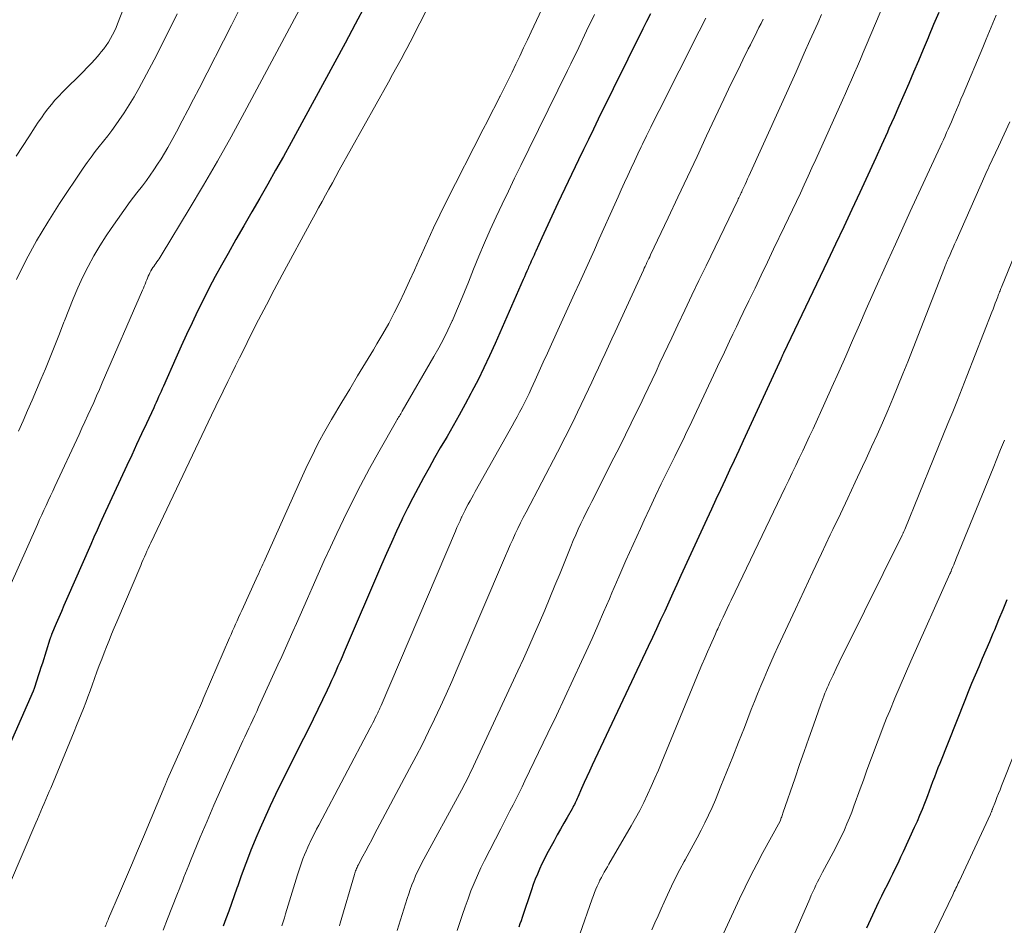
# Model space of a CAD drawing. Units: feet. Extents: x 1925000 to 1930002, y 500000 to 505000.
# Drawn here: x 1926585 to 1926676, y 500543 to 500626 of the extents above; entities that cross this region are included whole.
import ezdxf

# ---------------------------------------------------------------- set-up
doc = ezdxf.new("R2010")
doc.units = ezdxf.units.FT
doc.header["$LTSCALE"] = 100
doc.header["$MEASUREMENT"] = 0
doc.layers.add('CONTOUR INDEX', color=32, linetype='Continuous', lineweight=25)
doc.layers.add('CONTOUR INTERMEDIATE', color=40, linetype='Continuous', lineweight=15)

msp = doc.modelspace()

# ---------------------------------------------------------------- linework, layer by layer
at = {"layer": 'CONTOUR INDEX', "flags": 128}
for points, elevation in [([(1926616.508, 500627.82), (1926615.566, 500626.057), (1926614.623, 500624.294), (1926613.676, 500622.534), (1926612.726, 500620.775), (1926611.771, 500619.018), (1926610.814, 500617.263), (1926609.641, 500615.119), (1926608.929, 500613.828), (1926608.211, 500612.541), (1926607.483, 500611.259), (1926606.749, 500609.981), (1926606.012, 500608.704), (1926605.28, 500607.425), (1926604.553, 500606.143), (1926603.829, 500604.858), (1926603.22, 500603.772), (1926602.645, 500602.724), (1926602.083, 500601.669), (1926601.54, 500600.604), (1926601.01, 500599.532), (1926600.496, 500598.453), (1926599.988, 500597.37), (1926599.491, 500596.283), (1926599.002, 500595.192), (1926597.858, 500592.607), (1926597.747, 500592.356), (1926597.635, 500592.104), (1926597.522, 500591.853), (1926597.41, 500591.601), (1926597.296, 500591.35), (1926597.182, 500591.1), (1926597.067, 500590.85), (1926596.951, 500590.6), (1926596.277, 500589.152), (1926595.823, 500588.178), (1926595.371, 500587.204), (1926594.919, 500586.229), (1926594.468, 500585.255), (1926592.32, 500580.605), (1926592.019, 500579.948), (1926591.72, 500579.29), (1926591.426, 500578.63), (1926591.134, 500577.969), (1926588.907, 500572.877), (1926588.665, 500572.321), (1926588.425, 500571.765), (1926588.186, 500571.208), (1926587.949, 500570.651), (1926587.522, 500569.639), (1926587.5, 500569.587), (1926587.479, 500569.534), (1926587.459, 500569.481), (1926587.439, 500569.428), (1926587.42, 500569.375), (1926587.401, 500569.321), (1926587.383, 500569.267), (1926587.366, 500569.213), (1926586.67, 500567.013), (1926586.543, 500566.613), (1926586.415, 500566.213), (1926586.286, 500565.814), (1926586.156, 500565.415), (1926585.91, 500564.66), (1926585.902, 500564.638), (1926585.895, 500564.617), (1926585.887, 500564.597), (1926585.879, 500564.576), (1926585.846, 500564.493), (1926585.837, 500564.472), (1926585.829, 500564.452), (1926585.82, 500564.431), (1926585.811, 500564.411), (1926583.064, 500558.082)], 920), ([(1926642.82, 500627), (1926642.477, 500626.303), (1926642.134, 500625.606), (1926638.016, 500617.268), (1926637.556, 500616.332), (1926637.099, 500615.395), (1926636.646, 500614.456), (1926636.196, 500613.516), (1926634.282, 500609.5), (1926633.906, 500608.704), (1926633.533, 500607.908), (1926633.165, 500607.108), (1926632.801, 500606.308), (1926632.245, 500605.076), (1926632.161, 500604.89), (1926632.077, 500604.704), (1926631.993, 500604.518), (1926631.909, 500604.332), (1926631.825, 500604.146), (1926631.742, 500603.959), (1926631.66, 500603.772), (1926631.578, 500603.585), (1926631.522, 500603.458), (1926631.413, 500603.207), (1926631.304, 500602.956), (1926631.194, 500602.706), (1926631.084, 500602.455), (1926628.482, 500596.53), (1926627.975, 500595.406), (1926627.451, 500594.29), (1926626.905, 500593.186), (1926626.342, 500592.089), (1926626.254, 500591.921), (1926625.717, 500590.917), (1926625.171, 500589.919), (1926624.611, 500588.928), (1926624.041, 500587.942), (1926623.955, 500587.794), (1926623.425, 500586.884), (1926622.9, 500585.971), (1926622.382, 500585.054), (1926621.869, 500584.135), (1926621.367, 500583.209), (1926620.878, 500582.277), (1926620.405, 500581.336), (1926619.945, 500580.389), (1926619.87, 500580.231), (1926619.387, 500579.199), (1926618.911, 500578.162), (1926618.448, 500577.12), (1926617.992, 500576.075), (1926614.541, 500568.041), (1926614.351, 500567.598), (1926614.159, 500567.155), (1926613.967, 500566.713), (1926613.773, 500566.272), (1926613.578, 500565.831), (1926613.379, 500565.392), (1926613.177, 500564.955), (1926612.972, 500564.518), (1926612.536, 500563.603), (1926612.108, 500562.711), (1926611.676, 500561.821), (1926611.238, 500560.935), (1926610.796, 500560.05), (1926609.724, 500557.925), (1926609.214, 500556.903), (1926608.709, 500555.88), (1926608.212, 500554.852), (1926607.72, 500553.822), (1926607.588, 500553.542), (1926607.174, 500552.646), (1926606.773, 500551.744), (1926606.39, 500550.835), (1926606.019, 500549.92), (1926605.933, 500549.704), (1926605.619, 500548.892), (1926605.311, 500548.077), (1926605.014, 500547.259), (1926604.724, 500546.438), (1926604.644, 500546.209), (1926604.396, 500545.502), (1926604.145, 500544.795), (1926603.888, 500544.091), (1926603.628, 500543.388), (1926603.363, 500542.687)], 900), ([(1926669.454, 500627.11), (1926668.986, 500626), (1926668.519, 500624.889), (1926668.469, 500624.769), (1926668.028, 500623.718), (1926667.585, 500622.668), (1926667.139, 500621.62), (1926666.691, 500620.573), (1926666.239, 500619.527), (1926665.784, 500618.482), (1926665.324, 500617.44), (1926664.86, 500616.399), (1926664.716, 500616.077), (1926664.176, 500614.877), (1926663.632, 500613.678), (1926663.083, 500612.482), (1926662.531, 500611.287), (1926662.162, 500610.494), (1926661.421, 500608.905), (1926660.676, 500607.317), (1926659.928, 500605.731), (1926659.176, 500604.147), (1926655.13, 500595.655), (1926655.097, 500595.585), (1926655.064, 500595.515), (1926655.031, 500595.445), (1926654.999, 500595.375), (1926654.966, 500595.305), (1926654.935, 500595.235), (1926654.903, 500595.164), (1926654.872, 500595.094), (1926654.863, 500595.075), (1926654.828, 500594.995), (1926654.792, 500594.916), (1926654.756, 500594.836), (1926654.719, 500594.756), (1926651.4, 500587.549), (1926650.982, 500586.643), (1926650.562, 500585.738), (1926650.14, 500584.833), (1926649.717, 500583.93), (1926649.294, 500583.026), (1926648.873, 500582.121), (1926648.454, 500581.215), (1926648.037, 500580.309), (1926645.642, 500575.091), (1926645.267, 500574.272), (1926644.892, 500573.454), (1926644.518, 500572.635), (1926644.145, 500571.816), (1926643.77, 500570.997), (1926643.393, 500570.18), (1926643.012, 500569.364), (1926642.63, 500568.549), (1926637.449, 500557.559), (1926637.201, 500557.028), (1926636.955, 500556.495), (1926636.714, 500555.96), (1926636.476, 500555.424), (1926636.125, 500554.629), (1926636.063, 500554.49), (1926636, 500554.352), (1926635.936, 500554.215), (1926635.87, 500554.078), (1926635.803, 500553.942), (1926635.733, 500553.807), (1926635.662, 500553.674), (1926635.588, 500553.541), (1926635.13, 500552.736), (1926634.828, 500552.201), (1926634.527, 500551.664), (1926634.229, 500551.127), (1926633.933, 500550.588), (1926633.517, 500549.825), (1926633.274, 500549.369), (1926633.038, 500548.91), (1926632.813, 500548.446), (1926632.593, 500547.978), (1926632.387, 500547.505), (1926632.19, 500547.029), (1926632.008, 500546.546), (1926631.837, 500546.059), (1926630.977, 500543.494), (1926630.877, 500543.197), (1926630.777, 500542.9), (1926630.677, 500542.603)], 880), ([(1926675.739, 500572.862), (1926675.366, 500571.925), (1926674.984, 500570.992), (1926674.597, 500570.062), (1926674.466, 500569.753), (1926674.139, 500568.979), (1926673.81, 500568.205), (1926673.479, 500567.433), (1926673.147, 500566.661), (1926672.817, 500565.888), (1926672.492, 500565.113), (1926672.173, 500564.335), (1926671.859, 500563.556), (1926669.543, 500557.742), (1926669.376, 500557.318), (1926669.211, 500556.892), (1926669.049, 500556.465), (1926668.89, 500556.037), (1926668.732, 500555.609), (1926668.572, 500555.181), (1926668.411, 500554.754), (1926668.249, 500554.328), (1926668.141, 500554.045), (1926667.918, 500553.48), (1926667.688, 500552.917), (1926667.448, 500552.36), (1926667.2, 500551.805), (1926666.179, 500549.575), (1926665.938, 500549.057), (1926665.693, 500548.541), (1926665.443, 500548.028), (1926665.188, 500547.516), (1926664.933, 500547.006), (1926664.678, 500546.494), (1926664.427, 500545.982), (1926664.177, 500545.468), (1926663.905, 500544.907), (1926663.525, 500544.11), (1926663.15, 500543.311), (1926662.784, 500542.508)], 860)]:
    msp.add_lwpolyline(points, dxfattribs=dict(at, elevation=elevation))
at = {"layer": 'CONTOUR INTERMEDIATE', "flags": 128}
for points, elevation in [([(1926665.684, 500630.994), (1926662.753, 500624.066), (1926662.484, 500623.433), (1926662.215, 500622.8), (1926661.943, 500622.167), (1926661.671, 500621.536), (1926661.396, 500620.905), (1926661.12, 500620.275), (1926660.84, 500619.646), (1926660.559, 500619.018), (1926658.095, 500613.543), (1926657.743, 500612.764), (1926657.389, 500611.987), (1926657.033, 500611.211), (1926656.674, 500610.435), (1926656.313, 500609.661), (1926655.95, 500608.888), (1926655.584, 500608.116), (1926655.216, 500607.345), (1926654.208, 500605.243), (1926653.635, 500604.048), (1926653.061, 500602.854), (1926652.487, 500601.659), (1926651.912, 500600.465), (1926651.403, 500599.408), (1926651.083, 500598.742), (1926650.764, 500598.076), (1926650.447, 500597.409), (1926650.13, 500596.742), (1926649.815, 500596.074), (1926649.5, 500595.406), (1926649.185, 500594.738), (1926648.871, 500594.07), (1926646.645, 500589.333), (1926646.453, 500588.927), (1926646.261, 500588.522), (1926646.066, 500588.117), (1926645.871, 500587.712), (1926645.674, 500587.308), (1926645.477, 500586.905), (1926645.279, 500586.502), (1926645.08, 500586.099), (1926644.377, 500584.683), (1926643.832, 500583.57), (1926643.294, 500582.454), (1926642.768, 500581.332), (1926642.249, 500580.206), (1926641.904, 500579.448), (1926641.234, 500577.963), (1926640.571, 500576.474), (1926639.918, 500574.981), (1926639.272, 500573.485), (1926639.034, 500572.929), (1926638.508, 500571.71), (1926637.976, 500570.494), (1926637.435, 500569.282), (1926636.888, 500568.073), (1926636.468, 500567.153), (1926635.701, 500565.488), (1926634.928, 500563.826), (1926634.145, 500562.169), (1926633.356, 500560.515), (1926631.239, 500556.113), (1926630.969, 500555.558), (1926630.695, 500555.003), (1926630.418, 500554.451), (1926630.137, 500553.901), (1926629.855, 500553.352), (1926629.572, 500552.802), (1926629.29, 500552.252), (1926629.009, 500551.702), (1926627.512, 500548.774), (1926627.171, 500548.079), (1926626.846, 500547.377), (1926626.542, 500546.666), (1926626.255, 500545.947), (1926625.984, 500545.222), (1926625.72, 500544.494), (1926625.468, 500543.761), (1926625.224, 500543.027), (1926624.979, 500542.291)], 884), ([(1926634.002, 500630.003), (1926631.825, 500625.351), (1926631.473, 500624.6), (1926631.121, 500623.851), (1926630.767, 500623.101), (1926630.413, 500622.352), (1926630.055, 500621.605), (1926629.693, 500620.86), (1926629.323, 500620.119), (1926628.948, 500619.38), (1926628.932, 500619.347), (1926628.546, 500618.594), (1926628.16, 500617.84), (1926627.775, 500617.086), (1926627.39, 500616.331), (1926623.979, 500609.64), (1926623.378, 500608.435), (1926622.792, 500607.224), (1926622.227, 500606.002), (1926621.677, 500604.774), (1926621.474, 500604.31), (1926621.03, 500603.311), (1926620.579, 500602.315), (1926620.118, 500601.324), (1926619.649, 500600.336), (1926619.161, 500599.359), (1926618.655, 500598.391), (1926618.121, 500597.438), (1926617.568, 500596.495), (1926617.239, 500595.952), (1926616.51, 500594.744), (1926615.782, 500593.535), (1926615.057, 500592.324), (1926614.334, 500591.112), (1926613.374, 500589.5), (1926613.008, 500588.869), (1926612.649, 500588.234), (1926612.304, 500587.592), (1926611.967, 500586.945), (1926611.642, 500586.292), (1926611.322, 500585.636), (1926611.012, 500584.976), (1926610.708, 500584.313), (1926607.244, 500576.61), (1926607.141, 500576.38), (1926607.038, 500576.152), (1926606.934, 500575.923), (1926606.83, 500575.694), (1926606.726, 500575.465), (1926606.622, 500575.237), (1926606.517, 500575.008), (1926606.413, 500574.78), (1926605.08, 500571.855), (1926604.937, 500571.542), (1926604.796, 500571.229), (1926604.655, 500570.915), (1926604.515, 500570.602), (1926604.375, 500570.288), (1926604.237, 500569.973), (1926604.099, 500569.658), (1926603.963, 500569.343), (1926601.627, 500563.928), (1926601.537, 500563.718), (1926601.446, 500563.509), (1926601.355, 500563.3), (1926601.265, 500563.09), (1926601.173, 500562.881), (1926601.082, 500562.672), (1926600.99, 500562.464), (1926600.897, 500562.255), (1926598.237, 500556.27), (1926598.203, 500556.194), (1926598.169, 500556.118), (1926598.135, 500556.041), (1926598.101, 500555.965), (1926598.068, 500555.889), (1926598.035, 500555.812), (1926598.002, 500555.735), (1926597.969, 500555.658), (1926595.996, 500550.95), (1926595.448, 500549.648), (1926594.899, 500548.347), (1926594.348, 500547.047), (1926593.794, 500545.748), (1926592.791, 500543.398), (1926592.739, 500543.274), (1926592.686, 500543.149), (1926592.635, 500543.025), (1926592.584, 500542.9), (1926592.533, 500542.775), (1926592.483, 500542.65)], 908), ([(1926623.336, 500629.768), (1926621.535, 500626.138), (1926621.239, 500625.55), (1926620.94, 500624.964), (1926620.635, 500624.381), (1926620.327, 500623.8), (1926620.182, 500623.53), (1926619.796, 500622.816), (1926619.408, 500622.103), (1926619.018, 500621.392), (1926618.625, 500620.682), (1926614.096, 500612.541), (1926613.776, 500611.965), (1926613.456, 500611.388), (1926613.136, 500610.812), (1926612.816, 500610.235), (1926612.497, 500609.658), (1926612.179, 500609.08), (1926611.864, 500608.501), (1926611.55, 500607.921), (1926608.826, 500602.873), (1926608.089, 500601.493), (1926607.36, 500600.108), (1926606.643, 500598.718), (1926605.935, 500597.323), (1926605.234, 500595.928), (1926604.873, 500595.205), (1926604.514, 500594.48), (1926604.157, 500593.754), (1926603.803, 500593.027), (1926603.367, 500592.127), (1926603.232, 500591.849), (1926603.097, 500591.571), (1926602.962, 500591.294), (1926602.827, 500591.016), (1926602.693, 500590.739), (1926602.558, 500590.461), (1926602.425, 500590.183), (1926602.292, 500589.904), (1926596.694, 500578.125), (1926596.572, 500577.866), (1926596.451, 500577.607), (1926596.331, 500577.347), (1926596.213, 500577.087), (1926596.097, 500576.825), (1926595.981, 500576.564), (1926595.867, 500576.301), (1926595.754, 500576.038), (1926593.538, 500570.828), (1926593.297, 500570.253), (1926593.059, 500569.677), (1926592.825, 500569.099), (1926592.595, 500568.52), (1926592.37, 500567.939), (1926592.148, 500567.357), (1926591.93, 500566.773), (1926591.716, 500566.188), (1926591.276, 500564.973), (1926591.078, 500564.434), (1926590.878, 500563.896), (1926590.673, 500563.359), (1926590.467, 500562.824), (1926590.256, 500562.289), (1926590.043, 500561.756), (1926589.828, 500561.224), (1926589.61, 500560.693), (1926588.304, 500557.532), (1926588.088, 500557.01), (1926587.873, 500556.489), (1926587.657, 500555.968), (1926587.441, 500555.446), (1926587.31, 500555.131), (1926587.158, 500554.767), (1926587.006, 500554.405), (1926586.852, 500554.042), (1926586.697, 500553.68), (1926586.541, 500553.319), (1926586.386, 500552.958), (1926586.23, 500552.596), (1926586.074, 500552.235), (1926582.336, 500543.584)], 916), ([(1926611.097, 500628.704), (1926605.332, 500617.914), (1926604.097, 500615.646), (1926602.84, 500613.392), (1926601.547, 500611.158), (1926600.231, 500608.937), (1926597.746, 500604.818), (1926597.653, 500604.668), (1926597.557, 500604.519), (1926597.459, 500604.373), (1926597.358, 500604.228), (1926597.255, 500604.084), (1926597.154, 500603.939), (1926597.053, 500603.794), (1926596.954, 500603.648), (1926596.888, 500603.55), (1926596.789, 500603.396), (1926596.694, 500603.239), (1926596.608, 500603.078), (1926596.526, 500602.914), (1926596.45, 500602.747), (1926596.376, 500602.579), (1926596.304, 500602.41), (1926596.235, 500602.24), (1926596.224, 500602.211), (1926596.15, 500602.027), (1926596.075, 500601.843), (1926595.998, 500601.66), (1926595.919, 500601.477), (1926592.203, 500592.898), (1926591.942, 500592.297), (1926591.678, 500591.697), (1926591.413, 500591.098), (1926591.145, 500590.5), (1926590.875, 500589.902), (1926590.604, 500589.306), (1926590.331, 500588.71), (1926590.056, 500588.115), (1926587.832, 500583.325), (1926587.628, 500582.887), (1926587.424, 500582.45), (1926587.22, 500582.013), (1926587.016, 500581.576), (1926586.812, 500581.139), (1926586.609, 500580.701), (1926586.409, 500580.262), (1926586.21, 500579.822), (1926582.736, 500572.087)], 924), ([(1926594.152, 500627.496), (1926593.617, 500626.088), (1926593.474, 500625.736), (1926593.322, 500625.39), (1926593.155, 500625.05), (1926592.977, 500624.715), (1926592.783, 500624.39), (1926592.576, 500624.073), (1926592.351, 500623.769), (1926592.113, 500623.474), (1926591.902, 500623.227), (1926591.544, 500622.819), (1926591.18, 500622.417), (1926590.806, 500622.025), (1926590.426, 500621.639), (1926588.532, 500619.763), (1926588.177, 500619.396), (1926587.832, 500619.019), (1926587.504, 500618.627), (1926587.187, 500618.226), (1926586.883, 500617.815), (1926586.584, 500617.4), (1926586.294, 500616.979), (1926586.009, 500616.554), (1926585.407, 500615.634), (1926584.827, 500614.744), (1926584.251, 500613.853)], 936), ([(1926604.802, 500627.321), (1926604.126, 500625.963), (1926601.156, 500620.108), (1926600.64, 500619.103), (1926600.12, 500618.101), (1926599.59, 500617.103), (1926599.056, 500616.108), (1926598.559, 500615.192), (1926598.262, 500614.66), (1926597.958, 500614.134), (1926597.641, 500613.615), (1926597.317, 500613.101), (1926596.98, 500612.595), (1926596.635, 500612.094), (1926596.278, 500611.602), (1926595.913, 500611.115), (1926595.409, 500610.46), (1926594.793, 500609.645), (1926594.187, 500608.822), (1926593.597, 500607.989), (1926593.016, 500607.149), (1926592.576, 500606.5), (1926591.981, 500605.576), (1926591.416, 500604.634), (1926590.897, 500603.667), (1926590.408, 500602.682), (1926589.954, 500601.679), (1926589.516, 500600.67), (1926589.101, 500599.651), (1926588.702, 500598.625), (1926588.658, 500598.51), (1926588.244, 500597.424), (1926587.821, 500596.341), (1926587.387, 500595.262), (1926586.946, 500594.187), (1926586.533, 500593.197), (1926586.131, 500592.244), (1926585.724, 500591.292), (1926585.308, 500590.344), (1926584.888, 500589.399), (1926584.46, 500588.448)], 928), ([(1926599.124, 500627.01), (1926598.071, 500624.876), (1926596.983, 500622.759), (1926595.566, 500620.088), (1926595.143, 500619.329), (1926594.701, 500618.582), (1926594.228, 500617.853), (1926593.735, 500617.137), (1926593.448, 500616.737), (1926593.079, 500616.234), (1926592.704, 500615.735), (1926592.321, 500615.243), (1926591.932, 500614.755), (1926591.545, 500614.266), (1926591.168, 500613.77), (1926590.804, 500613.263), (1926590.45, 500612.75), (1926588.246, 500609.463), (1926587.162, 500607.763), (1926586.132, 500606.033), (1926585.183, 500604.257), (1926584.288, 500602.45)], 932), ([(1926637.656, 500626.93), (1926636.93, 500625.416), (1926636.202, 500623.902), (1926635.472, 500622.39), (1926635.171, 500621.767), (1926634.286, 500619.945), (1926633.399, 500618.124), (1926632.506, 500616.306), (1926631.61, 500614.489), (1926630.864, 500612.982), (1926630.284, 500611.799), (1926629.708, 500610.614), (1926629.14, 500609.425), (1926628.577, 500608.234), (1926628.029, 500607.036), (1926627.497, 500605.832), (1926626.987, 500604.617), (1926626.493, 500603.396), (1926626.021, 500602.197), (1926625.664, 500601.31), (1926625.299, 500600.426), (1926624.922, 500599.547), (1926624.536, 500598.672), (1926624.512, 500598.618), (1926624.119, 500597.779), (1926623.71, 500596.948), (1926623.275, 500596.13), (1926622.824, 500595.321), (1926619.903, 500590.272), (1926619.839, 500590.162), (1926619.774, 500590.053), (1926619.709, 500589.944), (1926619.642, 500589.835), (1926619.576, 500589.727), (1926619.51, 500589.618), (1926619.446, 500589.509), (1926619.383, 500589.398), (1926617.754, 500586.539), (1926616.895, 500584.99), (1926616.057, 500583.429), (1926615.255, 500581.85), (1926614.474, 500580.259), (1926613.862, 500578.976), (1926613.276, 500577.731), (1926612.699, 500576.482), (1926612.135, 500575.227), (1926611.579, 500573.968), (1926611.15, 500572.98), (1926610.815, 500572.212), (1926610.479, 500571.445), (1926610.141, 500570.679), (1926609.802, 500569.913), (1926609.461, 500569.148), (1926609.118, 500568.384), (1926608.774, 500567.62), (1926608.428, 500566.857), (1926606.645, 500562.939), (1926606.466, 500562.547), (1926606.286, 500562.155), (1926606.105, 500561.764), (1926605.923, 500561.373), (1926605.741, 500560.983), (1926605.56, 500560.592), (1926605.379, 500560.201), (1926605.199, 500559.809), (1926603.811, 500556.78), (1926603.153, 500555.325), (1926602.507, 500553.865), (1926601.877, 500552.397), (1926601.258, 500550.925), (1926600.344, 500548.719), (1926600.191, 500548.346), (1926600.04, 500547.972), (1926599.892, 500547.598), (1926599.745, 500547.223), (1926599.599, 500546.847), (1926599.453, 500546.472), (1926599.306, 500546.096), (1926599.158, 500545.722), (1926598.636, 500544.404), (1926598.226, 500543.371), (1926597.816, 500542.338)], 904), ([(1926647.932, 500626.597), (1926647.325, 500625.405), (1926643.625, 500618.068), (1926643.237, 500617.293), (1926642.852, 500616.516), (1926642.471, 500615.737), (1926642.094, 500614.957), (1926641.973, 500614.704), (1926641.66, 500614.048), (1926641.35, 500613.391), (1926641.043, 500612.732), (1926640.738, 500612.072), (1926640.436, 500611.411), (1926640.135, 500610.75), (1926639.836, 500610.087), (1926639.538, 500609.425), (1926638.104, 500606.22), (1926637.648, 500605.204), (1926637.191, 500604.188), (1926636.732, 500603.172), (1926636.272, 500602.157), (1926635.812, 500601.143), (1926635.352, 500600.128), (1926634.891, 500599.114), (1926634.431, 500598.099), (1926633.695, 500596.476), (1926633.316, 500595.644), (1926632.937, 500594.811), (1926632.558, 500593.978), (1926632.178, 500593.146), (1926631.82, 500592.363), (1926631.616, 500591.924), (1926631.407, 500591.487), (1926631.193, 500591.054), (1926630.974, 500590.622), (1926630.75, 500590.194), (1926630.522, 500589.767), (1926630.29, 500589.342), (1926630.055, 500588.919), (1926626.644, 500582.85), (1926626.484, 500582.564), (1926626.325, 500582.277), (1926626.167, 500581.99), (1926626.01, 500581.702), (1926625.856, 500581.412), (1926625.705, 500581.121), (1926625.559, 500580.828), (1926625.417, 500580.533), (1926625.395, 500580.486), (1926625.245, 500580.165), (1926625.098, 500579.844), (1926624.955, 500579.52), (1926624.815, 500579.196), (1926617.948, 500563.084), (1926617.898, 500562.969), (1926617.849, 500562.855), (1926617.799, 500562.74), (1926617.748, 500562.626), (1926617.697, 500562.513), (1926617.645, 500562.399), (1926617.591, 500562.286), (1926617.537, 500562.174), (1926617.421, 500561.935), (1926617.308, 500561.704), (1926617.193, 500561.474), (1926617.075, 500561.245), (1926616.956, 500561.016), (1926612.205, 500552.042), (1926611.998, 500551.645), (1926611.794, 500551.247), (1926611.594, 500550.846), (1926611.398, 500550.444), (1926611.344, 500550.333), (1926611.181, 500549.983), (1926611.025, 500549.63), (1926610.879, 500549.274), (1926610.739, 500548.914), (1926610.607, 500548.552), (1926610.479, 500548.187), (1926610.359, 500547.821), (1926610.242, 500547.453), (1926609.135, 500543.837), (1926609.019, 500543.466), (1926608.9, 500543.097), (1926608.775, 500542.729)], 896), ([(1926653.243, 500626.518), (1926653.05, 500626.121), (1926652.854, 500625.726), (1926652.657, 500625.331), (1926652.459, 500624.937), (1926652.261, 500624.542), (1926652.064, 500624.148), (1926651.868, 500623.752), (1926651.367, 500622.742), (1926650.924, 500621.84), (1926650.485, 500620.936), (1926650.051, 500620.03), (1926649.621, 500619.121), (1926648.022, 500615.713), (1926647.134, 500613.823), (1926646.245, 500611.934), (1926645.354, 500610.045), (1926644.462, 500608.157), (1926642.847, 500604.739), (1926642.762, 500604.56), (1926642.678, 500604.381), (1926642.594, 500604.202), (1926642.51, 500604.023), (1926642.427, 500603.844), (1926642.343, 500603.665), (1926642.261, 500603.486), (1926642.178, 500603.306), (1926639.577, 500597.62), (1926639.272, 500596.956), (1926638.967, 500596.292), (1926638.66, 500595.628), (1926638.353, 500594.965), (1926638.045, 500594.302), (1926637.735, 500593.64), (1926637.423, 500592.979), (1926637.111, 500592.318), (1926636.103, 500590.197), (1926635.879, 500589.732), (1926635.653, 500589.267), (1926635.423, 500588.804), (1926635.191, 500588.343), (1926634.956, 500587.883), (1926634.719, 500587.423), (1926634.482, 500586.965), (1926634.243, 500586.507), (1926631.337, 500580.951), (1926631.081, 500580.454), (1926630.83, 500579.955), (1926630.587, 500579.452), (1926630.348, 500578.947), (1926630.115, 500578.439), (1926629.885, 500577.93), (1926629.66, 500577.418), (1926629.439, 500576.905), (1926624.99, 500566.48), (1926624.482, 500565.308), (1926623.964, 500564.141), (1926623.432, 500562.98), (1926622.89, 500561.823), (1926622.333, 500560.674), (1926621.766, 500559.529), (1926621.184, 500558.393), (1926620.591, 500557.261), (1926617.359, 500551.189), (1926617.088, 500550.68), (1926616.817, 500550.17), (1926616.546, 500549.66), (1926616.274, 500549.15), (1926615.841, 500548.336), (1926615.788, 500548.232), (1926615.737, 500548.128), (1926615.689, 500548.022), (1926615.643, 500547.915), (1926615.601, 500547.807), (1926615.561, 500547.698), (1926615.524, 500547.588), (1926615.489, 500547.477), (1926614.177, 500542.988), (1926614.099, 500542.72)], 892), ([(1926658.64, 500626.953), (1926658.275, 500626.152), (1926657.915, 500625.348), (1926657.557, 500624.543), (1926657.038, 500623.364), (1926656.943, 500623.147), (1926656.848, 500622.93), (1926656.753, 500622.713), (1926656.659, 500622.496), (1926656.564, 500622.279), (1926656.469, 500622.063), (1926656.372, 500621.846), (1926656.275, 500621.63), (1926651.922, 500612.012), (1926651.804, 500611.752), (1926651.686, 500611.492), (1926651.567, 500611.232), (1926651.448, 500610.973), (1926651.313, 500610.678), (1926651.261, 500610.566), (1926651.209, 500610.455), (1926651.157, 500610.344), (1926651.104, 500610.232), (1926651.051, 500610.121), (1926650.998, 500610.01), (1926650.944, 500609.899), (1926650.891, 500609.788), (1926647.965, 500603.727), (1926647.309, 500602.363), (1926646.656, 500600.997), (1926646.007, 500599.629), (1926645.361, 500598.259), (1926644.804, 500597.074), (1926644.439, 500596.296), (1926644.074, 500595.518), (1926643.71, 500594.739), (1926643.347, 500593.96), (1926642.983, 500593.181), (1926642.616, 500592.404), (1926642.246, 500591.628), (1926641.873, 500590.853), (1926641.58, 500590.246), (1926641.056, 500589.17), (1926640.528, 500588.097), (1926639.993, 500587.026), (1926639.453, 500585.958), (1926637.415, 500581.95), (1926637.157, 500581.438), (1926636.903, 500580.924), (1926636.653, 500580.407), (1926636.406, 500579.89), (1926636.167, 500579.369), (1926635.932, 500578.846), (1926635.706, 500578.319), (1926635.486, 500577.789), (1926634.477, 500575.309), (1926634.01, 500574.171), (1926633.54, 500573.035), (1926633.064, 500571.901), (1926632.584, 500570.768), (1926632.096, 500569.64), (1926631.6, 500568.514), (1926631.094, 500567.394), (1926630.58, 500566.277), (1926626.263, 500557.009), (1926626.158, 500556.788), (1926626.052, 500556.569), (1926625.943, 500556.35), (1926625.833, 500556.133), (1926625.72, 500555.917), (1926625.606, 500555.701), (1926625.492, 500555.485), (1926625.376, 500555.27), (1926621.73, 500548.548), (1926621.523, 500548.151), (1926621.326, 500547.75), (1926621.141, 500547.342), (1926620.966, 500546.93), (1926620.802, 500546.513), (1926620.646, 500546.094), (1926620.502, 500545.67), (1926620.364, 500545.244), (1926619.453, 500542.291)], 888), ([(1926674.771, 500626.875), (1926674.456, 500626.131), (1926674.142, 500625.387), (1926673.829, 500624.643), (1926673.517, 500623.898), (1926671.713, 500619.588), (1926671.509, 500619.102), (1926671.304, 500618.616), (1926671.099, 500618.131), (1926670.893, 500617.646), (1926670.761, 500617.337), (1926670.62, 500617.007), (1926670.477, 500616.678), (1926670.333, 500616.349), (1926670.187, 500616.021), (1926670.04, 500615.694), (1926669.893, 500615.367), (1926669.744, 500615.04), (1926669.594, 500614.714), (1926666.823, 500608.719), (1926666.136, 500607.224), (1926665.451, 500605.727), (1926664.772, 500604.229), (1926664.096, 500602.728), (1926664.04, 500602.605), (1926663.398, 500601.163), (1926662.759, 500599.72), (1926662.128, 500598.274), (1926661.5, 500596.825), (1926660.872, 500595.378), (1926660.237, 500593.933), (1926659.593, 500592.492), (1926658.943, 500591.054), (1926657.844, 500588.644), (1926657.531, 500587.965), (1926657.217, 500587.286), (1926656.898, 500586.61), (1926656.578, 500585.934), (1926656.255, 500585.26), (1926655.932, 500584.585), (1926655.608, 500583.911), (1926655.285, 500583.237), (1926650.285, 500572.828), (1926650.097, 500572.435), (1926649.911, 500572.042), (1926649.726, 500571.648), (1926649.542, 500571.253), (1926649.315, 500570.763), (1926649.246, 500570.613), (1926649.177, 500570.462), (1926649.108, 500570.312), (1926649.04, 500570.162), (1926648.971, 500570.011), (1926648.903, 500569.861), (1926648.835, 500569.71), (1926648.768, 500569.559), (1926648.366, 500568.661), (1926648.101, 500568.06), (1926647.839, 500567.458), (1926647.582, 500566.853), (1926647.329, 500566.247), (1926643.881, 500557.871), (1926643.563, 500557.115), (1926643.239, 500556.361), (1926642.905, 500555.613), (1926642.564, 500554.867), (1926642.208, 500554.129), (1926641.839, 500553.397), (1926641.45, 500552.676), (1926641.048, 500551.962), (1926638.99, 500548.418), (1926638.85, 500548.176), (1926638.71, 500547.934), (1926638.571, 500547.691), (1926638.432, 500547.448), (1926638.298, 500547.202), (1926638.17, 500546.954), (1926638.05, 500546.702), (1926637.936, 500546.446), (1926637.912, 500546.388), (1926637.792, 500546.101), (1926637.676, 500545.812), (1926637.566, 500545.521), (1926637.458, 500545.229), (1926636.295, 500541.962)], 876), ([(1926676.027, 500617.033), (1926675.499, 500615.889), (1926674.968, 500614.747), (1926674.109, 500612.909), (1926674.006, 500612.686), (1926673.904, 500612.463), (1926673.803, 500612.239), (1926673.703, 500612.015), (1926671.056, 500606.019), (1926670.918, 500605.706), (1926670.78, 500605.393), (1926670.643, 500605.08), (1926670.505, 500604.766), (1926670.322, 500604.345), (1926670.277, 500604.242), (1926670.232, 500604.139), (1926670.187, 500604.036), (1926670.143, 500603.933), (1926670.099, 500603.829), (1926670.056, 500603.726), (1926670.014, 500603.622), (1926669.973, 500603.517), (1926666.598, 500594.858), (1926666.149, 500593.723), (1926665.691, 500592.591), (1926665.221, 500591.464), (1926664.743, 500590.34), (1926664.255, 500589.221), (1926663.761, 500588.104), (1926663.257, 500586.992), (1926662.748, 500585.882), (1926662.42, 500585.176), (1926661.74, 500583.717), (1926661.058, 500582.258), (1926660.371, 500580.802), (1926659.682, 500579.347), (1926659.443, 500578.842), (1926658.634, 500577.135), (1926657.828, 500575.426), (1926657.026, 500573.715), (1926656.227, 500572.003), (1926654.596, 500568.497), (1926654.269, 500567.783), (1926653.946, 500567.066), (1926653.632, 500566.346), (1926653.322, 500565.624), (1926653.02, 500564.898), (1926652.722, 500564.171), (1926652.431, 500563.442), (1926652.144, 500562.71), (1926651.505, 500561.063), (1926650.974, 500559.703), (1926650.437, 500558.346), (1926649.892, 500556.992), (1926649.342, 500555.64), (1926648.824, 500554.378), (1926648.519, 500553.663), (1926648.2, 500552.954), (1926647.862, 500552.255), (1926647.511, 500551.561), (1926647.147, 500550.874), (1926646.78, 500550.188), (1926646.408, 500549.505), (1926646.032, 500548.824), (1926645.951, 500548.679), (1926645.543, 500547.921), (1926645.148, 500547.157), (1926644.772, 500546.384), (1926644.41, 500545.603), (1926644.107, 500544.929), (1926643.819, 500544.285), (1926643.533, 500543.641), (1926643.249, 500542.995), (1926642.966, 500542.35)], 872), ([(1926677.43, 500607.11), (1926675.249, 500601.735), (1926675.205, 500601.625), (1926675.161, 500601.515), (1926675.117, 500601.406), (1926675.074, 500601.296), (1926675.031, 500601.186), (1926674.988, 500601.076), (1926674.945, 500600.966), (1926674.903, 500600.855), (1926674.78, 500600.532), (1926674.677, 500600.261), (1926674.573, 500599.989), (1926674.468, 500599.718), (1926674.363, 500599.447), (1926672.048, 500593.506), (1926671.618, 500592.41), (1926671.184, 500591.316), (1926670.746, 500590.223), (1926670.303, 500589.132), (1926666.311, 500579.358), (1926666.283, 500579.289), (1926666.253, 500579.22), (1926666.223, 500579.152), (1926666.192, 500579.084), (1926666.183, 500579.065), (1926666.156, 500579.007), (1926666.128, 500578.949), (1926666.1, 500578.891), (1926666.072, 500578.833), (1926660.834, 500568.256), (1926660.546, 500567.669), (1926660.261, 500567.081), (1926659.98, 500566.491), (1926659.702, 500565.9), (1926659.378, 500565.204), (1926659.266, 500564.959), (1926659.157, 500564.713), (1926659.052, 500564.465), (1926658.949, 500564.215), (1926658.851, 500563.964), (1926658.754, 500563.713), (1926658.66, 500563.46), (1926658.569, 500563.207), (1926657.886, 500561.284), (1926657.457, 500560.067), (1926657.03, 500558.85), (1926656.608, 500557.632), (1926656.187, 500556.412), (1926655.064, 500553.135), (1926655.027, 500553.026), (1926654.989, 500552.917), (1926654.95, 500552.808), (1926654.912, 500552.699), (1926654.834, 500552.481), (1926654.8, 500552.414), (1926653.217, 500549.494), (1926652.655, 500548.435), (1926652.107, 500547.37), (1926651.578, 500546.295), (1926651.062, 500545.213), (1926649.574, 500542.016)], 868), ([(1926675.519, 500587.597), (1926675.171, 500586.738), (1926674.822, 500585.879), (1926674.472, 500585.02), (1926671.065, 500576.661), (1926670.989, 500576.473), (1926670.913, 500576.285), (1926670.836, 500576.097), (1926670.76, 500575.909), (1926670.648, 500575.632), (1926670.629, 500575.582), (1926670.609, 500575.533), (1926670.589, 500575.483), (1926670.57, 500575.434), (1926670.531, 500575.334), (1926670.492, 500575.245), (1926666.889, 500567.195), (1926666.386, 500566.054), (1926665.89, 500564.91), (1926665.405, 500563.761), (1926664.929, 500562.608), (1926664.646, 500561.914), (1926664.321, 500561.104), (1926664.003, 500560.292), (1926663.695, 500559.476), (1926663.393, 500558.657), (1926663.096, 500557.837), (1926662.799, 500557.017), (1926662.501, 500556.197), (1926662.203, 500555.376), (1926661.628, 500553.793), (1926661.42, 500553.242), (1926661.205, 500552.694), (1926660.977, 500552.151), (1926660.741, 500551.612), (1926660.494, 500551.077), (1926660.239, 500550.547), (1926659.974, 500550.021), (1926659.702, 500549.499), (1926658.734, 500547.689), (1926658.574, 500547.388), (1926658.418, 500547.085), (1926658.264, 500546.78), (1926658.113, 500546.475), (1926657.966, 500546.167), (1926657.821, 500545.858), (1926657.681, 500545.548), (1926657.543, 500545.236), (1926655.636, 500540.833)], 864), ([(1926677.784, 500561.998), (1926675.262, 500555.668), (1926675.119, 500555.307), (1926674.976, 500554.946), (1926674.834, 500554.585), (1926674.692, 500554.223), (1926674.425, 500553.538), (1926674.417, 500553.519), (1926674.41, 500553.499), (1926674.402, 500553.48), (1926674.395, 500553.461), (1926674.367, 500553.383), (1926674.36, 500553.363), (1926674.352, 500553.344), (1926674.345, 500553.324), (1926674.337, 500553.305), (1926674.311, 500553.24), (1926674.29, 500553.189), (1926674.268, 500553.138), (1926674.245, 500553.087), (1926674.222, 500553.036), (1926671.331, 500546.828), (1926671.259, 500546.675), (1926671.187, 500546.521), (1926671.114, 500546.368), (1926671.041, 500546.215), (1926670.968, 500546.062), (1926670.894, 500545.909), (1926670.821, 500545.756), (1926670.747, 500545.603), (1926668.62, 500541.189)], 856)]:
    msp.add_lwpolyline(points, dxfattribs=dict(at, elevation=elevation))

doc.saveas('drawing.dxf')
